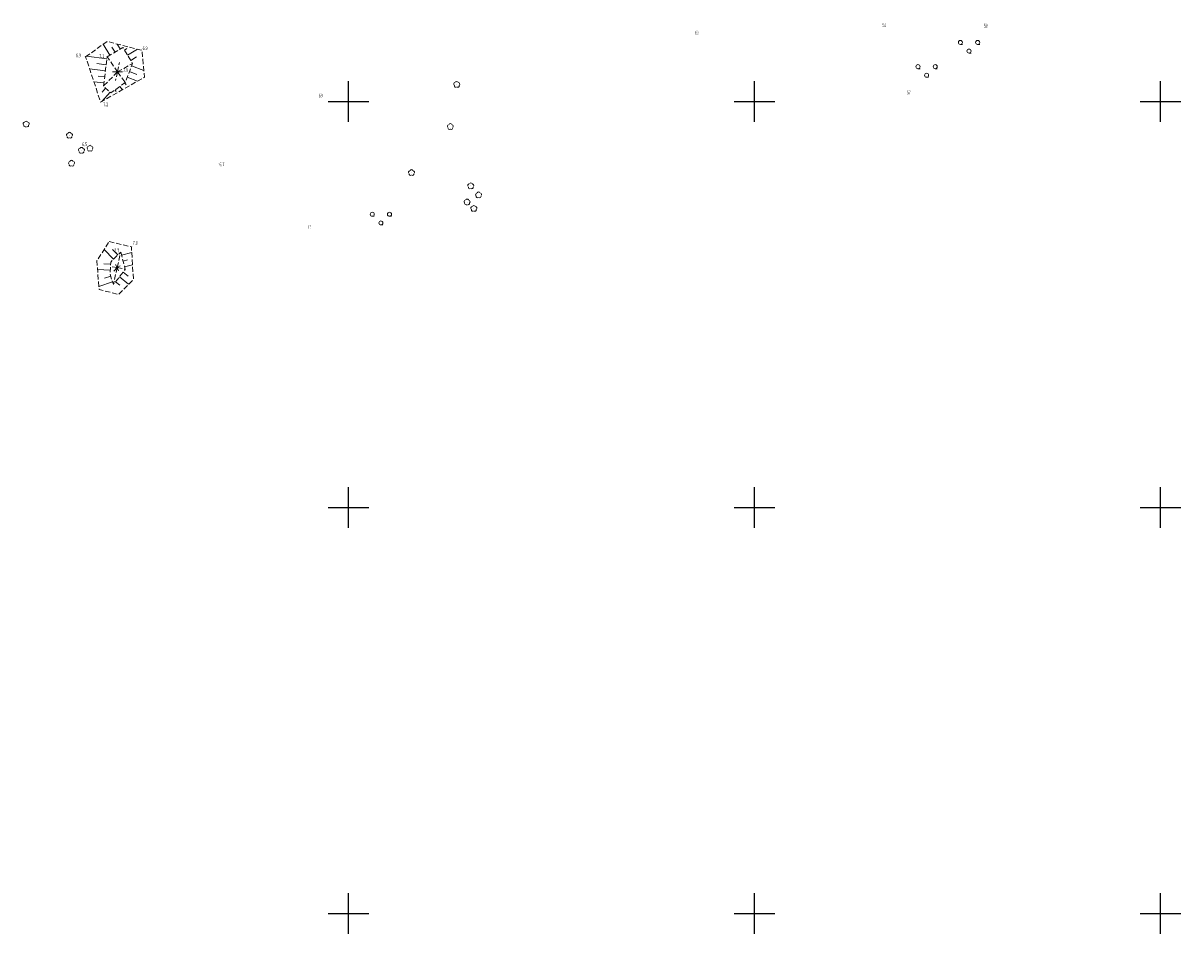
# Model space of a CAD drawing. Units: millimetres. Extents: x 5539032 to 5540127, y 6005757 to 6007034.
# Drawn here: x 5539520 to 5539805, y 6005795 to 6006019 of the extents above; entities that cross this region are included whole.
import ezdxf

# ---------------------------------------------------------------- set-up
doc = ezdxf.new("R2010")
doc.units = ezdxf.units.MM
doc.linetypes.add('3105-2000', pattern=[0])
doc.linetypes.add('823-500', pattern=[1.75, 1.25, -0.5])
for name, color, linetype in [('801-Punkt określonej wysokości', 7, 'Continuous'), ('801-Punkt określonej wysokości - rzędna', 7, 'Continuous'), ('801-Punkt określonej wysokości-Atr2', 7, 'Continuous'), ('820-Skarpa nieumocniona', 7, 'Continuous'), ('823-Szczyt skarpy nieumocninej', 7, 'Continuous'), ('824-Podnórze skarpy nieumocninej', 7, 'Continuous'), ('922-Drzewo liściaste', 7, 'Continuous'), ('941-Zakrzewienie symb.', 7, 'Continuous')]:
    doc.layers.add(name, color=color, linetype=linetype)
doc.styles.get("Standard").update_dxf_attribs({"font": 'arial.ttf'})

# ---------------------------------------------------------------- blocks, each defined once
blk = doc.blocks.new('922')
at = {"linetype": 'Continuous', "lineweight": 0}
h = blk.add_hatch(color=0, dxfattribs=at)
edge = h.paths.add_edge_path()
edge.add_arc((0, 0), 0.045, 0, 360)
at = {"color": 0, "linetype": 'Continuous', "lineweight": 0}
for centre, start, end in [((-0.357, 0.116), 102.147, 221.853), ((0, 0.375), 30.147, 149.853), ((0.357, 0.116), 318.147, 77.853), ((-0.22, -0.303), 174.147, 293.853), ((0.22, -0.303), 246.147, 5.853)]:
    blk.add_arc(centre, 0.375, start, end, dxfattribs=at)
blk = doc.blocks.new('801')
at = {"linetype": 'Continuous', "lineweight": 13}
h = blk.add_hatch(color=0, dxfattribs=at)
edge = h.paths.add_edge_path()
edge.add_arc((0, 0), 0.045, 0, 360)
blk = doc.blocks.new('941')
at = {"color": 0, "linetype": 'Continuous', "lineweight": 0}
for p, q in [((-2.124, 1.624), (-1.624, 1.624)), ((2.124, 1.624), (2.624, 1.624)), ((0, -0.5), (0.5, -0.5))]:
    blk.add_line(p, q, dxfattribs=at)
for centre in [(-2.124, 2.124), (0, 0), (2.124, 2.124)]:
    blk.add_circle(centre, 0.5, dxfattribs=at)

msp = doc.modelspace()

# ---------------------------------------------------------------- linework, layer by layer
at = {"color": 0}
for p, q in [((5539600, 6006000), (5539600, 6006005)), ((5539700, 6006000), (5539700, 6006005)), ((5539800, 6006000), (5539800, 6006005)), ((5539595, 6006000), (5539605, 6006000)), ((5539595, 6006000), (5539605, 6006000)), ((5539600, 6005995), (5539600, 6006000)), ((5539695, 6006000), (5539705, 6006000)), ((5539695, 6006000), (5539705, 6006000)), ((5539700, 6005995), (5539700, 6006000)), ((5539795, 6006000), (5539805, 6006000)), ((5539795, 6006000), (5539805, 6006000)), ((5539800, 6005995), (5539800, 6006000)), ((5539600, 6005895), (5539600, 6005905)), ((5539700, 6005895), (5539700, 6005905)), ((5539800, 6005895), (5539800, 6005905)), ((5539595, 6005900), (5539605, 6005900)), ((5539695, 6005900), (5539705, 6005900)), ((5539795, 6005900), (5539805, 6005900)), ((5539600, 6005795), (5539600, 6005805)), ((5539700, 6005795), (5539700, 6005805)), ((5539800, 6005795), (5539800, 6005805)), ((5539595, 6005800), (5539605, 6005800)), ((5539695, 6005800), (5539705, 6005800)), ((5539795, 6005800), (5539805, 6005800))]:
    msp.add_line(p, q, dxfattribs=at)
at = {"layer": '820-Skarpa nieumocniona', "color": 7, "linetype": 'Continuous', "lineweight": 13}
for p, q in [((5539541.22, 6006011.39), (5539539.58, 6006014.11)), ((5539543.78, 6006012.94), (5539543.05, 6006014.15)), ((5539540.51, 6006010.51), (5539535.5, 6006011.17)), ((5539542.51, 6006012.17), (5539541.74, 6006013.43)), ((5539544.81, 6006012.68), (5539545.4, 6006013.04)), ((5539545.58, 6006011.4), (5539548.02, 6006012.86)), ((5539540.32, 6006009.02), (5539538.01, 6006009.33)), ((5539546.36, 6006010.12), (5539547.78, 6006010.97)), ((5539546.55, 6006008.77), (5539549.59, 6006007.65)), ((5539540.13, 6006007.54), (5539536.23, 6006008.05)), ((5539539.94, 6006006.05), (5539538.35, 6006006.26)), ((5539545.5, 6006005.96), (5539548.03, 6006005.02)), ((5539546.03, 6006007.37), (5539547.88, 6006006.68)), ((5539539.74, 6006004.57), (5539537.28, 6006004.89)), ((5539540.18, 6006003.31), (5539539.31, 6006002.34)), ((5539542.49, 6006002.84), (5539542.74, 6006002.5)), ((5539543.71, 6006003.73), (5539544.3, 6006002.9)), ((5539544.92, 6006004.6), (5539545.27, 6006004.12)), ((5539541.3, 6006002.31), (5539539.25, 6006000.03)), ((5539542.14, 6005961.16), (5539539.79, 6005963.53)), ((5539543.21, 6005962.21), (5539541.91, 6005963.52)), ((5539544.08, 6005962.17), (5539546.62, 6005962.84)), ((5539541.42, 6005959.95), (5539539.74, 6005960.05)), ((5539544.48, 6005960.72), (5539545.59, 6005961.02)), ((5539544.86, 6005959.27), (5539546.8, 6005959.79)), ((5539541.33, 6005958.46), (5539538.18, 6005958.63)), ((5539541.44, 6005956.98), (5539539.91, 6005956.5)), ((5539544.49, 6005957.98), (5539545.7, 6005957.01)), ((5539541.89, 6005955.55), (5539538.5, 6005954.48)), ((5539542.63, 6005955.63), (5539543.7, 6005954.78)), ((5539543.56, 6005956.8), (5539545.85, 6005954.99))]:
    msp.add_line(p, q, dxfattribs=at)
at = {"layer": '823-Szczyt skarpy nieumocninej', "color": 7, "linetype": '823-500', "lineweight": 13, "flags": 128}
for points in [[(5539540.58, 6006011), (5539544.42, 6006013.33), (5539546.79, 6006009.4), (5539545.03, 6006004.69), (5539541.5, 6006002.12), (5539539.64, 6006003.79)], [(5539543.89, 6005962.89), (5539545.02, 6005958.65), (5539542.09, 6005954.95), (5539541.27, 6005957.51), (5539541.44, 6005960.46)]]:
    msp.add_lwpolyline(points, close=True, dxfattribs=at)
at = {"layer": '824-Podnórze skarpy nieumocninej', "color": 7, "linetype": '823-500', "lineweight": 13, "flags": 128}
for points in [[(5539535.26, 6006010.99), (5539540.55, 6006014.8), (5539549.14, 6006012.58), (5539549.73, 6006005.99), (5539538.95, 6005999.86)], [(5539541.08, 6005965.52), (5539546.53, 6005964.2), (5539547.03, 6005956.17), (5539543.36, 6005952.47), (5539538.56, 6005953.72), (5539538.02, 6005960.8)]]:
    msp.add_lwpolyline(points, close=True, dxfattribs=at)
for points in [[(5539543.11, 6006007.28), (5539540.58, 6006011)], [(5539543.11, 6006007.28), (5539543.56, 6006009.59)], [(5539543.11, 6006007.28), (5539546.79, 6006009.4)], [(5539543.11, 6006007.28), (5539539.64, 6006003.79)], [(5539543.11, 6006007.28), (5539541.5, 6006007.31)], [(5539543.11, 6006007.28), (5539542.62, 6006005.2)], [(5539543.11, 6006007.28), (5539544.66, 6006007.29)], [(5539543.11, 6006007.28), (5539545.03, 6006004.69)], [(5539543.03, 6005959.13), (5539543.89, 6005962.89)], [(5539543.03, 6005959.13), (5539542.57, 6005959.86)], [(5539543.03, 6005959.13), (5539541.38, 6005959.38)], [(5539543.03, 6005959.13), (5539542.09, 6005954.95)], [(5539543.03, 6005959.13), (5539542.14, 6005958.21)], [(5539543.03, 6005959.13), (5539543.73, 6005959.52)], [(5539543.03, 6005959.13), (5539543.32, 6005958.28)], [(5539543.03, 6005959.13), (5539545.02, 6005958.65)]]:
    msp.add_lwpolyline(points, dxfattribs=at)

# ---------------------------------------------------------------- block references
at = {"layer": '801-Punkt określonej wysokości', "color": 32, "linetype": 'Continuous', "lineweight": 18}
for p in [(5539731.52, 6006018.39), (5539756.54, 6006018.24), (5539685.37, 6006016.52), (5539548.9, 6006012.82), (5539534.95, 6006011.03), (5539540.39, 6006010.97), (5539543.11, 6006007.28), (5539539.03, 6005999.9), (5539592.77, 6006001.03), (5539737.6, 6006001.8), (5539534.59, 6005988.43), (5539567.93, 6005984.81), (5539589.95, 6005968.68), (5539543.59, 6005962.8), (5539546.71, 6005964.2)]:
    msp.add_blockref('801', p, dxfattribs=at)
at = {"layer": '922-Drzewo liściaste', "color": 7, "linetype": 'Continuous', "lineweight": 18}
for p in [(5539626.66, 6006004.18), (5539520.62, 6005994.42), (5539625.08, 6005993.81), (5539531.28, 6005991.67), (5539534.22, 6005987.95), (5539536.33, 6005988.48), (5539531.79, 6005984.78), (5539615.51, 6005982.47), (5539630.11, 6005979.21), (5539632.04, 6005976.98), (5539629.2, 6005975.22), (5539630.87, 6005973.64)]:
    msp.add_blockref('922', p, dxfattribs=at)
at = {"layer": '941-Zakrzewienie symb.', "color": 7, "linetype": '3105-2000', "lineweight": 18}
for p in [(5539752.83, 6006012.43), (5539742.38, 6006006.46), (5539607.97, 6005970.1)]:
    msp.add_blockref('941', p, dxfattribs=at)

# ---------------------------------------------------------------- texts
at = {"layer": '801-Punkt określonej wysokości - rzędna', "color": 32, "linetype": 'Continuous', "lineweight": 18, "oblique": 15}
for s, width, p in [('6.3', 0.51, (5539685.37, 6006016.52)), ('5.8', 0.504, (5539731.52, 6006018.39)), ('5.8', 0.504, (5539756.54, 6006018.24)), ('5.7', 0.487, (5539737.6, 6006001.8)), ('6.9', 0.485, (5539592.77, 6006001.03)), ('6.7', 0.474, (5539589.95, 6005968.68))]:
    msp.add_text(s, height=0.9, dxfattribs=dict(at, width=width)).set_placement(p)
at = {"layer": '801-Punkt określonej wysokości-Atr2', "color": 32, "oblique": 15, "width": 0.72}
for s, p in [('6.9', (5539532.87, 6006010.89)), ('7.1', (5539538.61, 6006010.84)), ('6.9', (5539549.28, 6006012.66)), ('7.9', (5539544.48, 6006007.3)), ('7.2', (5539539.57, 6005998.85)), ('6.5', (5539534.36, 6005989.02)), ('6.7', (5539568.21, 6005984.08)), ('7.0', (5539546.87, 6005964.73)), ('7.7', (5539542.32, 6005962.82))]:
    msp.add_text(s, height=0.9, dxfattribs=at).set_placement(p)

doc.saveas('drawing.dxf')
